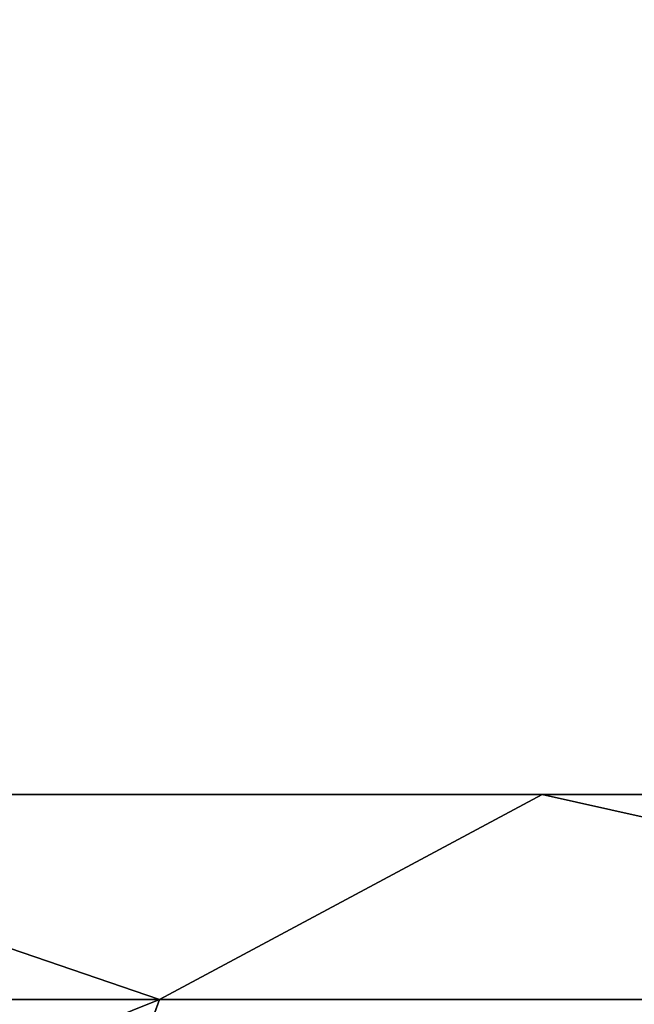
# Model space of a CAD drawing. Units: centimetres. Extents: x -624 to 290, y -260 to 1175.
# Drawn here: x 69 to 69, y -20 to -19 of the extents above; entities that cross this region are included whole.
import ezdxf

# ---------------------------------------------------------------- set-up
doc = ezdxf.new("R2010")
doc.units = ezdxf.units.CM
doc.header["$LTSCALE"] = 2.54

# ---------------------------------------------------------------- blocks, each defined once
blk = doc.blocks.new('3DGeom~891_Defintion')
at = {"color": 18, "true_color": 0x000000}
mesh = blk.add_polyface(dxfattribs=at)
corners = [(3699.032579189474, 2845.823689377669, 24.81050410071979), (3725.980153325821, 3469.522229138698, 24.81050410072051), (3724.477177974297, 3481.80901566687, 24.81050410072065), (3833.703656443814, 2842.320854727644, 24.81050410072109), (3731.311796947361, 3458.350473848688, 24.81050410072022), (3739.918290273015, 3449.453638613539, 24.81050410072109), (3750.907164665876, 3443.755000846635, 24.81050410071964), (3816.53922442423, 3435.087629378669, 24.81050410071993), (3882.171284182582, 3443.755000846636, 24.8105041007208), (4024.361921128563, 2871.811754979499, 24.81050410072094), (3893.140194488286, 3449.47310976027, 24.81050410071993), (3901.732146071445, 3458.372163227324, 24.81050410072109), (3907.061817931291, 3469.535045589712, 24.8105041007208), (3908.580074435945, 3481.811480368988, 24.81050410072109), (4576.463329065387, 2842.320854727644, 24.81050410072123), (4504.415156753598, 4735.463234455759, 24.81050410072094), (4385.804817910427, 2871.811754979499, 24.8105041007208), (4505.918132105124, 4723.176201457377, 24.81050410072094), (4511.249775726663, 4712.004692637578, 24.81050410071935), (4519.856515522531, 4703.107610932217, 24.81050410072109), (4530.845143445181, 4697.409219635524, 24.81050410072109), (4596.477203203532, 4688.741848167557, 24.81050410072051), (4711.134652789942, 2845.823689377668, 24.81050410071993), (4662.109262961887, 4697.409219635525, 24.81050410072137), (4673.07817326759, 4703.127328549162, 24.81050410072051), (4681.670124850747, 4712.026382016214, 24.81050410072094), (4686.999796710594, 4723.18901790839, 24.81050410072065), (4688.518053215248, 4735.465699157878, 24.81050410071964), (3380.830169894635, 4152.69131983343, 24.81050410072037), (3385.672816615976, 4660.102502497452, 24.81050410071921), (3352.250470015782, 4406.693168360019, 24.81050410071964), (3418.965026944338, 3910.271353029281, 24.81050410072008), (3439.247307143125, 4917.462754129956, 24.81050410071935), (3362.715595208581, 3168.529355912205, 24.81050410072065), (3378.550566905747, 3538.384034552407, 24.81050410071935), (3359.558804735916, 3353.930657449587, 24.81050410072094), (3392.564370207963, 3048.410372902638, 24.81050410072051), (3464.761410527675, 2947.876159392482, 24.8105041007195), (3462.420436456051, 5163.742690921017, 24.81050410072094), (3462.835985233136, 5382.320854727644, 24.81050410072051), (3752.372923015419, 3552.077919519714, 24.8105041007208), (4532.310655324512, 4805.731891838392, 24.81050410072051), (4947.331000276064, 5382.320854727646, 24.81050410071979), (3726.958640066646, 3493.936335968009, 24.81050410072123), (3569.04739360177, 2881.213114738191, 24.81050410072008), (3791.348982897978, 3602.14957539684, 24.81050410072123), (3803.049909732712, 3609.322597970696, 24.81050410072094), (3816.544646768888, 3611.824517090624, 24.8105041007208), (3830.039137334852, 3609.322597970696, 24.81050410072051), (3841.740310639802, 3602.149575396841, 24.81050410071935), (3880.716124052146, 3552.077919519714, 24.81050410072037), (3906.130653471131, 3493.93633596801, 24.81050410071935), (4506.896618845947, 4747.5905547569, 24.81050410072123), (4205.083492754601, 2889.111252675149, 24.81050410072065), (4571.286961677279, 4855.803794185733, 24.81050410071935), (4582.987888512014, 4862.976570289375, 24.81050410072065), (4596.482625548191, 4865.478735879513, 24.81050410072109), (4609.977362584367, 4862.976570289376, 24.81050410072051), (4621.678289419102, 4855.803794185731, 24.81050410072022), (4660.65410283145, 4805.731891838392, 24.81050410072094), (4686.068632250434, 4747.5905547569, 24.81050410072051), (4841.119591907432, 2881.213114738192, 24.81050410072051), (4945.405574981528, 2947.876159392481, 24.81050410072037), (4947.746549053155, 5163.742690921021, 24.8105041007195), (5017.602615301243, 3048.41037290264, 24.81050410072022), (4991.202205035076, 3910.271353029281, 24.81050410071964), (4970.919678366078, 4917.462754129952, 24.81050410072109), (5031.616418603456, 3538.384034552407, 24.81050410072022), (5047.451636770835, 3168.529355912205, 24.81050410072022), (5050.608427243498, 3353.930657449587, 24.8105041007195), (5024.494415363441, 4660.102502497452, 24.81050410071906), (5029.337062084778, 4152.691319833429, 24.81050410072008), (5057.916761963633, 4406.693168360018, 24.8105041007208)]
mesh.append_faces([[corners[k] for k in face] for face in [(28, 29, 30), (33, 34, 35), (67, 68, 69), (70, 71, 72)]], dxfattribs={"vtx0": -1, "color": 18})
mesh.append_faces([[corners[k] for k in face] for face in [(1, 3, 4), (4, 3, 5), (5, 3, 6), (6, 3, 7), (7, 3, 8), (8, 9, 10), (10, 9, 11), (11, 9, 12), (12, 9, 13), (14, 15, 16), (15, 14, 17), (17, 14, 18), (18, 14, 19), (19, 14, 20), (20, 14, 21), (21, 22, 23), (23, 22, 24), (24, 22, 25), (25, 22, 26), (26, 22, 27), (29, 31, 32), (34, 36, 31), (32, 37, 38), (38, 37, 39), (39, 41, 42), (40, 37, 43), (43, 44, 2), (41, 13, 52), (52, 9, 15), (42, 62, 63), (63, 65, 66), (65, 64, 67)]], dxfattribs={"vtx0": -1, "vtx1": -1, "color": 18})
mesh.append_faces([[corners[k] for k in face] for face in [(31, 37, 32), (39, 37, 40), (39, 40, 41), (52, 13, 9), (42, 27, 22), (63, 64, 65)]], dxfattribs={"vtx0": -1, "vtx1": -1, "vtx2": -1, "color": 18})
mesh.append_faces([[corners[k] for k in face] for face in [(0, 1, 2), (1, 0, 3), (8, 3, 9), (21, 14, 22), (29, 28, 31), (34, 33, 36), (31, 36, 37), (43, 37, 44), (2, 44, 0), (41, 40, 45), (41, 45, 46), (41, 46, 47), (41, 47, 48), (41, 48, 49), (41, 49, 50), (41, 50, 51), (41, 51, 13), (15, 9, 53), (15, 53, 16), (42, 41, 54), (42, 54, 55), (42, 55, 56), (42, 56, 57), (42, 57, 58), (42, 58, 59), (42, 59, 60), (42, 60, 27), (42, 22, 61), (42, 61, 62), (63, 62, 64), (67, 64, 68), (65, 70, 66), (70, 65, 71)]], dxfattribs={"vtx0": -1, "vtx2": -1, "color": 18})
mesh = blk.add_polyface(dxfattribs=at)
corners = [(5024.494415363441, 4660.102502497453), (4991.202205035076, 3910.271353029281), (4970.919678366076, 4917.462754129953), (5029.337062084781, 4152.691319833429), (5057.91676196363, 4406.693168360018), (3378.550566905747, 3538.384034552408), (3362.715595208582, 3168.529355912206), (3359.558804735916, 3353.930657449588), (3392.564370207963, 3048.410372902638), (3418.965026944338, 3910.271353029282), (3464.761410527675, 2947.876159392481), (3439.247307143121, 4917.462754129956), (3462.42043645605, 5163.742690921019), (3462.835985233134, 5382.320854727644), (3752.37292301542, 3552.077919519714), (4532.31065532451, 4805.731891838392), (4947.331000276065, 5382.320854727646), (3726.958640066644, 3493.936335968009), (3569.047393601767, 2881.213114738191), (3724.477177974296, 3481.809015666869), (3699.032579189472, 2845.82368937767), (3791.348982897976, 3602.14957539684), (3803.049909732712, 3609.322597970696), (3816.544646768886, 3611.824517090624), (3830.039137334852, 3609.322597970696), (3841.7403106398, 3602.149575396841), (3880.716124052146, 3552.077919519714), (3906.130653471131, 3493.93633596801), (3908.580074435945, 3481.811480368988), (4506.896618845947, 4747.5905547569), (4024.361921128563, 2871.811754979499), (4504.415156753598, 4735.463234455759), (4205.083492754601, 2889.111252675149), (4385.804817910428, 2871.811754979499), (4571.286961677279, 4855.803794185733), (4582.987888512013, 4862.976570289376), (4596.482625548189, 4865.478735879512), (4609.977362584367, 4862.976570289377), (4621.678289419102, 4855.80379418573), (4660.654102831449, 4805.731891838391), (4686.068632250434, 4747.590554756899), (4688.518053215247, 4735.465699157878), (4711.13465278994, 2845.823689377669), (4841.119591907431, 2881.213114738192), (4945.405574981527, 2947.876159392482), (4947.746549053152, 5163.742690921021), (5017.60261530124, 3048.41037290264), (5031.616418603455, 3538.384034552408), (5047.451636770833, 3168.529355912204), (5050.608427243496, 3353.930657449588), (4576.463329065388, 2842.320854727644), (4505.918132105122, 4723.176201457377), (4511.249775726663, 4712.004692637576), (4519.856515522529, 4703.107610932217), (4530.84514344518, 4697.409219635524), (4596.477203203531, 4688.741848167556), (4662.109262961883, 4697.409219635524), (4673.078173267587, 4703.12732854916), (4681.670124850747, 4712.026382016214), (4686.999796710594, 4723.189017908392), (3725.980153325818, 3469.522229138699), (3833.703656443814, 2842.320854727645), (3731.311796947361, 3458.350473848688), (3739.918290273014, 3449.453638613539), (3750.907164665876, 3443.755000846635), (3816.539224424228, 3435.087629378669), (3882.17128418258, 3443.755000846636), (3893.140194488286, 3449.473109760268), (3901.732146071444, 3458.372163227324), (3907.061817931288, 3469.535045589714), (3385.672816615974, 4660.102502497453), (3380.830169894634, 4152.69131983343), (3352.250470015784, 4406.693168360018)]
mesh.append_faces([[corners[k] for k in face] for face in [(3, 0, 4), (5, 6, 7), (48, 47, 49), (70, 71, 72)]], dxfattribs={"vtx0": -1, "color": 18})
mesh.append_faces([[corners[k] for k in face] for face in [(0, 1, 2), (1, 0, 3), (6, 5, 8), (8, 9, 10), (10, 17, 18), (18, 19, 20), (14, 15, 21), (21, 15, 22), (22, 15, 23), (23, 15, 24), (24, 15, 25), (25, 15, 26), (26, 15, 27), (27, 15, 28), (30, 31, 32), (32, 31, 33), (15, 16, 34), (34, 16, 35), (35, 16, 36), (36, 16, 37), (37, 16, 38), (38, 16, 39), (39, 16, 40), (40, 16, 41), (42, 16, 43), (43, 16, 44), (44, 45, 46), (46, 47, 48), (50, 55, 42), (20, 60, 61), (60, 20, 19), (61, 66, 30), (71, 70, 9)]], dxfattribs={"vtx0": -1, "vtx1": -1, "color": 18})
mesh.append_faces([[corners[k] for k in face] for face in [(10, 9, 11), (10, 13, 14), (14, 13, 15), (28, 29, 30), (41, 16, 42), (46, 45, 1)]], dxfattribs={"vtx0": -1, "vtx1": -1, "vtx2": -1, "color": 18})
mesh.append_faces([[corners[k] for k in face] for face in [(8, 5, 9), (10, 11, 12), (10, 12, 13), (15, 13, 16), (10, 14, 17), (18, 17, 19), (28, 15, 29), (30, 29, 31), (44, 16, 45), (1, 45, 2), (46, 1, 47), (31, 50, 33), (50, 31, 51), (50, 51, 52), (50, 52, 53), (50, 53, 54), (50, 54, 55), (42, 55, 56), (42, 56, 57), (42, 57, 58), (42, 58, 59), (42, 59, 41), (61, 60, 62), (61, 62, 63), (61, 63, 64), (61, 64, 65), (61, 65, 66), (30, 66, 67), (30, 67, 68), (30, 68, 69), (30, 69, 28), (9, 70, 11)]], dxfattribs={"vtx0": -1, "vtx2": -1, "color": 18})
blk = doc.blocks.new('Grupuj#2')
at = {"color": 1, "true_color": 0xff0000}
mesh = blk.add_polyface(dxfattribs=at)
corners = [(376.3056352914402, 2046.987637963118), (457.8055996364135, 480.0963969242791), (375.4257813428782, 2038.286185809923), (376.4087905819601, 2047.186060198413), (380.4998080447753, 2055.079867106426), (380.5580604441272, 2055.130231160035), (387.3760183516006, 2060.959111870182), (387.426989201041, 2061.003407965521), (395.8565968239295, 2063.860202717073), (1511.996840239836, 2166.622896336298), (464.6029232008731, 444.0135858905068), (484.5750010369053, 411.9210648162672), (514.9342098324463, 389.4019614980614), (550.3844356130804, 379.6856433248963), (1090.154808782951, 329.1601820286762), (1645.331731487922, 311.7429021077771), (1556.291721988692, 2162.117437323931), (1597.314760640643, 2141.598636448038), (1628.212804130227, 2107.699987596006), (1644.85357287842, 2064.956682775706), (1646.922746647067, 2036.006453889466), (1647.161871180572, 2033.973693422237), (2200.508647196127, 329.1601820286433), (1648.033183009707, 2032.121747007669), (1649.448230877302, 2030.642378782458), (1651.258909623832, 2029.689102538896), (1653.279539726344, 2029.359612405065), (2893.833558668433, 2029.359612405065), (2740.277806774805, 379.6856433249014), (2775.731673330361, 389.4037818855323), (2806.073933427992, 411.913120413806), (2806.092095717592, 411.9265259787118), (2826.064173553719, 444.0239014195365), (2832.857859628138, 480.1058016556121), (2915.425781342885, 2004.907560981273), (2900.948852277621, 2028.063506719511), (2907.377241499097, 2024.430003109907), (2907.4367074901, 2024.396022543619), (2912.333549810617, 2018.778913576941), (2915.081073990628, 2011.851713877126)]
mesh.append_faces([[corners[k] for k in face] for face in [(0, 1, 2), (34, 38, 39)]], dxfattribs={"vtx0": -1, "color": 1})
mesh.append_faces([[corners[k] for k in face] for face in [(1, 9, 10), (10, 9, 11), (11, 9, 12), (12, 9, 13), (13, 9, 14), (14, 9, 15), (15, 21, 22), (22, 27, 28), (28, 27, 29), (29, 27, 30), (30, 27, 31), (31, 27, 32), (32, 27, 33), (33, 27, 34)]], dxfattribs={"vtx0": -1, "vtx1": -1, "color": 1})
mesh.append_faces([[corners[k] for k in face] for face in [(1, 0, 3), (1, 3, 4), (1, 4, 5), (1, 5, 6), (1, 6, 7), (1, 7, 8), (1, 8, 9), (15, 9, 16), (15, 16, 17), (15, 17, 18), (15, 18, 19), (15, 19, 20), (15, 20, 21), (22, 21, 23), (22, 23, 24), (22, 24, 25), (22, 25, 26), (22, 26, 27), (34, 27, 35), (34, 35, 36), (34, 36, 37), (34, 37, 38)]], dxfattribs={"vtx0": -1, "vtx2": -1, "color": 1})
mesh = blk.add_polyface(dxfattribs=at)
corners = [(457.8055996364135, 480.0963969242791, 31.2), (376.3056352914402, 2046.987637963118, 31.2), (375.4257813428782, 2038.286185809923, 31.2), (376.4087905819601, 2047.186060198413, 31.2), (380.4998080447753, 2055.079867106426, 31.2), (380.5580604441272, 2055.130231160035, 31.2), (387.3760183516006, 2060.959111870182, 31.2), (387.426989201041, 2061.003407965521, 31.2), (395.8565968239295, 2063.860202717073, 31.2), (1511.996840239836, 2166.622896336298, 31.2), (464.6029232008731, 444.0135858905068, 31.2), (484.5750010369053, 411.9210648162672, 31.2), (514.9342098324463, 389.4019614980614, 31.2), (550.3844356130804, 379.6856433248963, 31.2), (1090.154808782951, 329.1601820286762, 31.2), (1645.331731487922, 311.7429021077771, 31.2), (1556.291721988692, 2162.117437323931, 31.2), (1597.314760640643, 2141.598636448038, 31.19999999999596), (1628.212804130227, 2107.699987596006, 31.19999999999884), (1644.85357287842, 2064.956682775706, 31.2), (1646.922746647067, 2036.006453889466, 31.2), (1647.161871180572, 2033.973693422237, 31.2), (2200.508647196127, 329.1601820286433, 31.2), (1648.033183009707, 2032.121747007669, 31.2), (1649.448230877302, 2030.642378782458, 31.2), (1651.258909623832, 2029.689102538896, 31.2), (1653.279539726344, 2029.359612405065, 31.2), (2893.833558668433, 2029.359612405065, 31.2), (2740.277806774805, 379.6856433249014, 31.2), (2775.731673330361, 389.4037818855323, 31.2), (2806.073933427992, 411.913120413806, 31.2), (2806.092095717592, 411.9265259787118, 31.2), (2826.064173553719, 444.0239014195365, 31.2), (2832.857859628138, 480.1058016556121, 31.2), (2915.425781342885, 2004.907560981273, 31.2), (2900.948852277621, 2028.063506719511, 31.2), (2907.377241499097, 2024.430003109907, 31.2), (2907.4367074901, 2024.396022543619, 31.2), (2912.333549810617, 2018.778913576941, 31.2), (2915.081073990628, 2011.851713877126, 31.2)]
mesh.append_faces([[corners[k] for k in face] for face in [(0, 1, 2), (38, 34, 39)]], dxfattribs={"vtx0": -1, "color": 1})
mesh.append_faces([[corners[k] for k in face] for face in [(1, 0, 3), (3, 0, 4), (4, 0, 5), (5, 0, 6), (6, 0, 7), (7, 0, 8), (8, 0, 9), (9, 15, 16), (16, 15, 17), (17, 15, 18), (18, 15, 19), (19, 15, 20), (20, 15, 21), (21, 22, 23), (23, 22, 24), (24, 22, 25), (25, 22, 26), (26, 22, 27), (27, 34, 35), (35, 34, 36), (36, 34, 37), (37, 34, 38)]], dxfattribs={"vtx0": -1, "vtx1": -1, "color": 1})
mesh.append_faces([[corners[k] for k in face] for face in [(9, 0, 10), (9, 10, 11), (9, 11, 12), (9, 12, 13), (9, 13, 14), (9, 14, 15), (21, 15, 22), (27, 22, 28), (27, 28, 29), (27, 29, 30), (27, 30, 31), (27, 31, 32), (27, 32, 33), (27, 33, 34)]], dxfattribs={"vtx0": -1, "vtx2": -1, "color": 1})
blk = doc.blocks.new('3DGeom~1342_Defintion')
at = {"color": 0}
blk.add_blockref('Grupuj#2', (12198.61918173142, 4586.452153796025, -0.6589657831055853), dxfattribs=at)
blk = doc.blocks.new('3DGeom~1094_Defintion')
at = {"color": 253, "true_color": 0xa8a8a8}
for p, q in [((-230.0649765015166, 286.9326174454544, 160.8036252895531), (-192.8521125121914, 286.932617445459, 203.9503893645217)), ((-192.8521125121914, 286.932617445459, 203.9503893645217), (-230.0649765015166, 286.9326174454544, 160.8036252895531)), ((-192.8521125121914, 286.932617445459, 203.9503893645217), (-147.6928092717203, 286.9326174454544, 238.6933965921128)), ((-147.6928092717203, 286.9326174454544, 238.6933965921128), (-192.8521125121914, 286.932617445459, 203.9503893645217)), ((147.6928092717757, 286.9326174454544, 238.6933965921036), (192.8521125122099, 286.932617445459, 203.950389364524)), ((192.8521125122099, 286.932617445459, 203.950389364524), (147.6928092717757, 286.9326174454544, 238.6933965921036)), ((192.8521125122099, 286.932617445459, 203.950389364524), (230.0649765015443, 286.932617445459, 160.8036252895508)), ((230.0649765015443, 286.932617445459, 160.8036252895508), (192.8521125122099, 286.932617445459, 203.950389364524))]:
    blk.add_line(p, q, dxfattribs=at)
at = {"color": 0}
for p, q in [((-205.6584569682288, 279.6841926431782, 217.4937017178918), (-192.8521125121914, 286.932617445459, 203.9503893645217)), ((-205.6584569682288, 279.6841926431782, 217.4937017178918), (-192.8521125121914, 286.932617445459, 203.9503893645217)), ((205.6584569682474, 279.6841926431879, 217.4937017178849), (192.8521125122099, 286.932617445459, 203.950389364524)), ((205.6584569682474, 279.6841926431879, 217.4937017178849), (192.8521125122099, 286.932617445459, 203.950389364524)), ((-245.342436768703, 279.6841926431879, 171.4817907418086), (-205.6584569682288, 279.6841926431782, 217.4937017178918)), ((-245.342436768703, 279.6841926431879, 171.4817907418086), (-205.6584569682288, 279.6841926431782, 217.4937017178918)), ((-211.7357730648579, 261.7475428404659, 223.9207637669495), (-205.6584569682288, 279.6841926431782, 217.4937017178918)), ((-211.7357730648579, 261.7475428404659, 223.9207637669495), (-205.6584569682288, 279.6841926431782, 217.4937017178918)), ((-205.6584569682288, 279.6841926431782, 217.4937017178918), (-157.5003548726918, 279.6841926431828, 254.5438271413039)), ((-205.6584569682288, 279.6841926431782, 217.4937017178918), (-157.5003548726918, 279.6841926431828, 254.5438271413039)), ((157.5003548726918, 279.6841926431833, 254.5438271412947), (205.6584569682474, 279.6841926431879, 217.4937017178849)), ((157.5003548726918, 279.6841926431833, 254.5438271412947), (205.6584569682474, 279.6841926431879, 217.4937017178849)), ((205.6584569682474, 279.6841926431879, 217.4937017178849), (245.3424367687307, 279.6841926431782, 171.4817907417993)), ((211.7357730648672, 261.7475428404561, 223.9207637669426), (205.6584569682474, 279.6841926431879, 217.4937017178849)), ((205.6584569682474, 279.6841926431879, 217.4937017178849), (245.3424367687307, 279.6841926431782, 171.4817907417993)), ((211.7357730648672, 261.7475428404561, 223.9207637669426), (205.6584569682474, 279.6841926431879, 217.4937017178849))]:
    blk.add_line(p, q, dxfattribs=at)
at = {"color": 253, "true_color": 0xa8a8a8}
mesh = blk.add_polyface(dxfattribs=at)
corners = [(-96.44783909640967, 286.9326174454544, -263.6010435037577), (-76.5533673897788, 286.932617445459, -251.0722423680987), (-92.57106522865433, 286.9326174454595, -264.9873597342458), (-147.6928092717203, 286.9326174454544, -238.693396592129), (-41.66529646655894, 286.9326174454636, -231.0438746060374), (-192.8521125122006, 286.9326174454595, -203.9503893645494), (-37.2868074499636, 286.9326174454544, -229.4131743066557), (-0.3101171349307697, 286.932617445459, -222.914089489748), (66.87507991720078, 286.9326174454595, -244.1987830497204), (147.6928092717757, 286.9326174454498, -238.6933965921313), (92.57106522868206, 286.9326174454642, -264.9873597342527), (56.90449383543528, 286.9326174454648, -238.2070951634948), (192.8521125122099, 286.9326174454595, -203.9503893645379), (22.29614708614019, 286.9326174454549, -225.2273487635414), (-230.0649765015166, 286.9326174454549, -160.8036252895669), (230.0649765015258, 286.9326174454636, -160.8036252895693), (257.7980331717566, 286.9326174454595, -111.0309721310488), (48.12474370870739, 286.9326174454595, -132.221648099991), (121.8561380309955, 286.932617445459, -70.35367297078942), (274.9085409722986, 286.932617445459, -56.68330582564959), (140.7073459415511, 286.932617445459), (280.6914579028048, 286.932617445459), (138.5696855245333, 286.932617445459, 24.43357303728122), (274.9085409722986, 286.9326174454544, 56.68330582563111), (90.44493539214949, 286.9326174454595, 107.7880718508115), (257.7980331717566, 286.9326174454544, 111.0309721310395), (2.772139851003885e-11, 286.9326174454642, 140.7073459415627), (230.0649765015443, 286.932617445459, 160.8036252895508), (-48.12474370865195, 286.932617445459, -132.2216480999887), (-257.7980331717104, 286.932617445459, -111.0309721310465), (-121.8561380309863, 286.9326174454544, -70.35367297078017), (-274.9085409722986, 286.932617445459, -56.68330582565652), (-138.569685524524, 286.9326174454595, 24.43357303727891), (-280.6914579027863, 286.9326174454636), (-274.9085409722986, 286.9326174454595, 56.68330582563111), (-90.44493539210329, 286.9326174454595, 107.7880718508185), (-257.7980331717104, 286.932617445459, 111.0309721310234), (-230.0649765015166, 286.9326174454544, 160.8036252895531), (192.8521125122099, 286.932617445459, 203.950389364524), (-192.8521125121914, 286.932617445459, 203.9503893645217), (-21.54231531334517, 286.9326174454642, 225.0732051372947), (-147.6928092717203, 286.9326174454544, 238.6933965921128), (1.117116120213541, 286.9326174454544, 222.9194340262072), (-56.14343698162644, 286.9326174454544, 237.7931762311477), (-66.04091468655147, 286.9326174454642, 243.6561584290809), (-92.57106522867282, 286.9326174454549, 264.9873597342458), (147.6928092717757, 286.9326174454544, 238.6933965921036), (38.12678293683974, 286.9326174454595, 229.7115433328325), (42.59352104237522, 286.9326174454636, 231.4137011125527), (77.45584247707687, 286.9326174454682, 251.7691133944677), (96.4478390964651, 286.9326174454498, 263.6010435037207), (92.57106522868206, 286.9326174454549, 264.9873597342204)]
mesh.append_faces([[corners[k] for k in face] for face in [(0, 1, 2), (8, 9, 10), (44, 41, 45), (50, 49, 51)]], dxfattribs={"vtx0": -1, "color": 253})
mesh.append_faces([[corners[k] for k in face] for face in [(1, 3, 4), (4, 5, 6), (6, 5, 7), (9, 11, 12), (12, 14, 15), (15, 14, 16), (16, 18, 19), (19, 20, 21), (21, 22, 23), (23, 24, 25), (25, 26, 27), (28, 29, 30), (30, 31, 32), (32, 34, 35), (35, 36, 26), (27, 37, 38), (40, 41, 43), (43, 41, 44), (46, 49, 50)]], dxfattribs={"vtx0": -1, "vtx1": -1, "color": 253})
mesh.append_faces([[corners[k] for k in face] for face in [(12, 7, 5), (16, 14, 17), (26, 37, 27), (38, 39, 40)]], dxfattribs={"vtx0": -1, "vtx1": -1, "vtx2": -1, "color": 253})
mesh.append_faces([[corners[k] for k in face] for face in [(1, 0, 3), (4, 3, 5), (9, 8, 11), (12, 11, 13), (12, 13, 7), (12, 5, 14), (16, 17, 18), (19, 18, 20), (21, 20, 22), (23, 22, 24), (25, 24, 26), (14, 28, 17), (28, 14, 29), (30, 29, 31), (32, 31, 33), (32, 33, 34), (35, 34, 36), (26, 36, 37), (38, 37, 39), (40, 39, 41), (38, 40, 42), (42, 46, 38), (46, 42, 47), (46, 47, 48), (46, 48, 49)]], dxfattribs={"vtx0": -1, "vtx2": -1, "color": 253})
mesh = blk.add_polyface(dxfattribs=at)
corners = [(-245.342436768703, 279.6841926431879, 171.4817907418086), (-192.8521125121914, 286.932617445459, 203.9503893645217), (-230.0649765015166, 286.9326174454544, 160.8036252895531), (-205.6584569682288, 279.6841926431782, 217.4937017178918)]
mesh.append_faces([[corners[k] for k in face] for face in [(0, 1, 2), (1, 0, 3)]], dxfattribs={"vtx0": -1, "color": 253})
mesh = blk.add_polyface(dxfattribs=at)
corners = [(-205.6584569682288, 279.6841926431782, 217.4937017178918), (-147.6928092717203, 286.9326174454544, 238.6933965921128), (-192.8521125121914, 286.932617445459, 203.9503893645217), (-157.5003548726918, 279.6841926431828, 254.5438271413039)]
mesh.append_faces([[corners[k] for k in face] for face in [(0, 1, 2), (1, 0, 3)]], dxfattribs={"vtx0": -1, "color": 253})
mesh = blk.add_polyface(dxfattribs=at)
corners = [(147.6928092717757, 286.9326174454544, 238.6933965921036), (205.6584569682474, 279.6841926431879, 217.4937017178849), (192.8521125122099, 286.932617445459, 203.950389364524), (157.5003548726918, 279.6841926431833, 254.5438271412947)]
mesh.append_faces([[corners[k] for k in face] for face in [(0, 1, 2), (1, 0, 3)]], dxfattribs={"vtx0": -1, "color": 253})
mesh = blk.add_polyface(dxfattribs=at)
corners = [(192.8521125122099, 286.932617445459, 203.950389364524), (245.3424367687307, 279.6841926431782, 171.4817907417993), (230.0649765015443, 286.932617445459, 160.8036252895508), (205.6584569682474, 279.6841926431879, 217.4937017178849)]
mesh.append_faces([[corners[k] for k in face] for face in [(0, 1, 2), (1, 0, 3)]], dxfattribs={"vtx0": -1, "color": 253})
mesh = blk.add_polyface(dxfattribs=at)
corners = [(-211.7357730648579, 261.7475428404659, 223.9207637669495), (-245.342436768703, 279.6841926431879, 171.4817907418086), (-252.5924289590968, 261.7475428404515, 176.5491693105814), (-205.6584569682288, 279.6841926431782, 217.4937017178918)]
mesh.append_faces([[corners[k] for k in face] for face in [(0, 1, 2), (1, 0, 3)]], dxfattribs={"vtx0": -1, "color": 253})
mesh = blk.add_polyface(dxfattribs=at)
corners = [(-162.154559660834, 261.7475428404613, 262.0657226243732), (-205.6584569682288, 279.6841926431782, 217.4937017178918), (-211.7357730648579, 261.7475428404659, 223.9207637669495), (-157.5003548726918, 279.6841926431828, 254.5438271413039)]
mesh.append_faces([[corners[k] for k in face] for face in [(0, 1, 2), (1, 0, 3)]], dxfattribs={"vtx0": -1, "color": 253})
mesh = blk.add_polyface(dxfattribs=at)
corners = [(162.1545596608802, 261.7475428404567, 262.0657226243571), (205.6584569682474, 279.6841926431879, 217.4937017178849), (157.5003548726918, 279.6841926431833, 254.5438271412947), (211.7357730648672, 261.7475428404561, 223.9207637669426)]
mesh.append_faces([[corners[k] for k in face] for face in [(0, 1, 2), (1, 0, 3)]], dxfattribs={"vtx0": -1, "color": 253})
mesh = blk.add_polyface(dxfattribs=at)
corners = [(245.3424367687307, 279.6841926431782, 171.4817907417993), (211.7357730648672, 261.7475428404561, 223.9207637669426), (252.592428959106, 261.7475428404521, 176.5491693105883), (205.6584569682474, 279.6841926431879, 217.4937017178849)]
mesh.append_faces([[corners[k] for k in face] for face in [(0, 1, 2), (1, 0, 3)]], dxfattribs={"vtx0": -1, "color": 253})
blk = doc.blocks.new('Group295')
at = {"color": 7, "true_color": 0xebebeb, "extrusion": (-0.99846772003461, -0.05533725733072951, -2.128262047175668e-14), "xscale": 0.003624544368954155, "yscale": 0.003624544368954157, "zscale": 0.003624544368954157, "rotation": 89.99999999990257}
blk.add_blockref('3DGeom~1094_Defintion', (1195.257347603787, 244.1153015574881, -624.4810576168745), dxfattribs=at)
blk = doc.blocks.new('Grupuj#1')
at = {"color": 0, "rotation": 356.8277880640356}
blk.add_blockref('Group295', (-423.6322431376648, 1284.859705995701, -55.00000030597778), dxfattribs=at)
at = {"color": 0, "extrusion": (-3.255439605252991e-09, -0.7880107536057452, -0.6156614753269084), "xscale": 0.04836661139811116, "yscale": 0.04836661139811119, "zscale": 0.04836661139811118, "rotation": 1.72770054691625e-12}
blk.add_blockref('3DGeom~891_Defintion', (-2.593863146600959, -223.5807292861089, -142.2513242337353), dxfattribs=at)
at = {"color": 1, "true_color": 0xff0000, "extrusion": (2.921204991467712e-09, 0.707106781186533, 0.707106781186562), "xscale": 0.03929140060905396, "yscale": 0.03929140060905399, "zscale": 0.03929140060905398, "rotation": 6.304142863267781e-12}
blk.add_blockref('3DGeom~1342_Defintion', (-744.7470161064139, -70.11222841715583, 258.3441209182767), dxfattribs=at)
blk = doc.blocks.new('0201-1-3D')
at = {"color": 0}
blk.add_blockref('Grupuj#1', (-129.3090291757508, -107.8549300648093, 0.3000003059778006), dxfattribs=at)

msp = doc.modelspace()

# ---------------------------------------------------------------- block references
msp.add_blockref('0201-1-3D', (-2.186440691056646, -2.326843415363093, -16.58283046755898))

doc.saveas('drawing.dxf')
